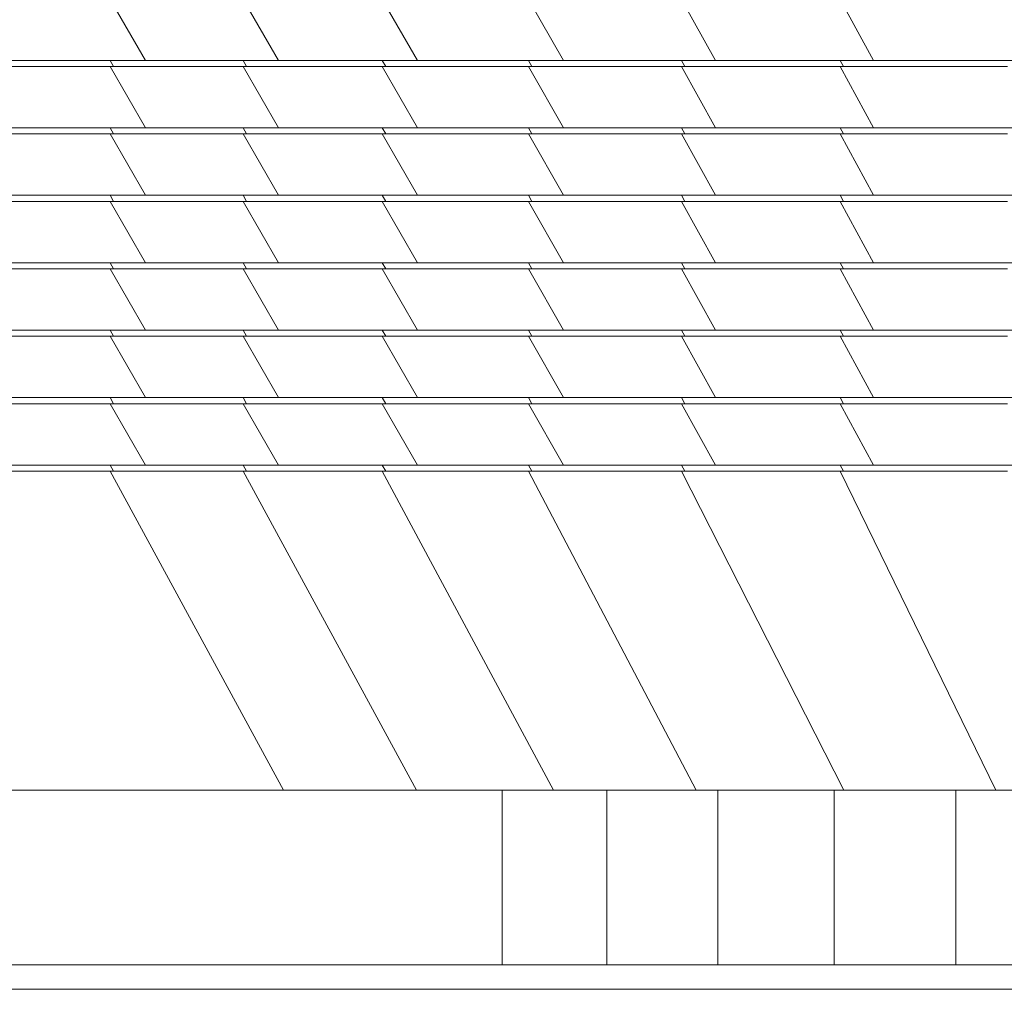
# Model space of a CAD drawing. Units: millimetres. Extents: x 5 to 415, y 5 to 292.
# Drawn here: x 173 to 181, y 144 to 151 of the extents above; entities that cross this region are included whole.
import ezdxf

# ---------------------------------------------------------------- set-up
doc = ezdxf.new("R2010")
doc.units = ezdxf.units.MM

msp = doc.modelspace()

# ---------------------------------------------------------------- linework, layer by layer
at = {"color": 7, "linetype": 'Continuous', "lineweight": 15}
for p, q in [((173.57573, 151.63415), (173.86361, 151.13415)), ((174.6598, 151.63415), (174.94757, 151.13415)), ((175.79358, 151.63415), (176.08173, 151.13415)), ((176.98649, 151.63415), (177.27133, 151.13415)), ((178.23324, 151.63415), (178.51231, 151.13415)), ((179.52832, 151.63415), (179.79904, 151.13415)), ((173.57573, 151.13415), (173.60478, 151.08415)), ((174.6598, 151.13415), (173.57573, 151.13415)), ((173.57573, 151.08415), (173.86361, 150.58415)), ((174.6598, 151.08415), (173.57573, 151.08415)), ((174.6598, 151.13415), (174.68871, 151.08415)), ((175.79358, 151.13415), (174.6598, 151.13415)), ((174.6598, 151.08415), (174.94757, 150.58415)), ((175.79358, 151.08415), (174.6598, 151.08415)), ((175.79358, 151.13415), (175.8226, 151.08415)), ((176.98614, 151.13415), (175.79358, 151.13415)), ((175.79358, 151.08415), (176.08173, 150.58415)), ((176.98649, 151.08415), (175.79358, 151.08415)), ((176.98649, 151.13415), (177.01519, 151.08415)), ((176.98649, 151.08415), (177.27133, 150.58415)), ((178.23324, 151.08415), (176.98649, 151.08415)), ((178.23324, 151.13415), (176.98684, 151.13415)), ((178.23324, 151.13415), (178.26139, 151.08415)), ((179.52829, 151.13415), (178.23324, 151.13415)), ((178.23324, 151.08415), (178.51231, 150.58415)), ((179.52832, 151.08415), (178.23324, 151.08415)), ((179.52832, 151.13415), (179.55565, 151.08415)), ((179.52832, 151.08415), (179.79904, 150.58415)), ((180.86599, 151.08415), (179.52832, 151.08415)), ((180.86596, 151.13415), (179.52835, 151.13415)), ((173.60478, 150.53415), (173.57573, 150.58415)), ((174.6598, 150.58415), (173.57573, 150.58415)), ((173.86361, 150.03415), (173.57573, 150.53415)), ((174.6598, 150.53415), (173.57573, 150.53415)), ((174.68871, 150.53415), (174.6598, 150.58415)), ((175.79358, 150.58415), (174.6598, 150.58415)), ((174.94757, 150.03415), (174.6598, 150.53415)), ((175.79358, 150.53415), (174.6598, 150.53415)), ((175.8226, 150.53415), (175.79358, 150.58415)), ((176.98614, 150.58415), (175.79358, 150.58415)), ((176.08173, 150.03415), (175.79358, 150.53415)), ((176.98649, 150.53415), (175.79358, 150.53415)), ((177.01519, 150.53415), (176.98649, 150.58415)), ((177.27133, 150.03415), (176.98649, 150.53415)), ((178.23324, 150.53415), (176.98649, 150.53415)), ((178.23324, 150.58415), (176.98684, 150.58415)), ((178.26139, 150.53415), (178.23324, 150.58415)), ((179.52829, 150.58415), (178.23324, 150.58415)), ((178.51231, 150.03415), (178.23324, 150.53415)), ((179.52832, 150.53415), (178.23324, 150.53415)), ((179.55565, 150.53415), (179.52832, 150.58415)), ((179.79904, 150.03415), (179.52832, 150.53415)), ((180.86599, 150.53415), (179.52832, 150.53415)), ((180.86596, 150.58415), (179.52835, 150.58415)), ((173.60478, 149.98415), (173.57573, 150.03415)), ((174.6598, 150.03415), (173.57573, 150.03415)), ((174.68871, 149.98415), (174.6598, 150.03415)), ((175.79358, 150.03415), (174.6598, 150.03415)), ((175.8226, 149.98415), (175.79358, 150.03415)), ((176.98614, 150.03415), (175.79358, 150.03415)), ((177.01519, 149.98415), (176.98649, 150.03415)), ((178.23324, 150.03415), (176.98684, 150.03415)), ((178.26139, 149.98415), (178.23324, 150.03415)), ((179.52829, 150.03415), (178.23324, 150.03415)), ((179.55565, 149.98415), (179.52832, 150.03415)), ((180.86596, 150.03415), (179.52835, 150.03415)), ((173.86361, 149.48415), (173.57573, 149.98415)), ((174.6598, 149.98415), (173.57573, 149.98415)), ((174.94757, 149.48415), (174.6598, 149.98415)), ((175.79358, 149.98415), (174.6598, 149.98415)), ((176.08173, 149.48415), (175.79358, 149.98415)), ((176.98649, 149.98415), (175.79358, 149.98415)), ((177.27133, 149.48415), (176.98649, 149.98415)), ((178.23324, 149.98415), (176.98649, 149.98415)), ((178.51231, 149.48415), (178.23324, 149.98415)), ((179.52832, 149.98415), (178.23324, 149.98415)), ((179.79904, 149.48415), (179.52832, 149.98415)), ((180.86599, 149.98415), (179.52832, 149.98415)), ((173.60478, 149.43415), (173.57573, 149.48415)), ((174.6598, 149.48415), (173.57573, 149.48415)), ((174.68871, 149.43415), (174.6598, 149.48415)), ((175.79358, 149.48415), (174.6598, 149.48415)), ((175.8226, 149.43415), (175.79358, 149.48415)), ((176.98614, 149.48415), (175.79358, 149.48415)), ((177.01519, 149.43415), (176.98649, 149.48415)), ((178.23324, 149.48415), (176.98684, 149.48415)), ((178.26139, 149.43415), (178.23324, 149.48415)), ((179.52829, 149.48415), (178.23324, 149.48415)), ((179.55565, 149.43415), (179.52832, 149.48415)), ((180.86596, 149.48415), (179.52835, 149.48415)), ((173.57573, 149.43415), (173.86361, 148.93415)), ((174.6598, 149.43415), (173.57573, 149.43415)), ((174.6598, 149.43415), (174.94757, 148.93415)), ((175.79358, 149.43415), (174.6598, 149.43415)), ((175.79358, 149.43415), (176.08173, 148.93415)), ((176.98649, 149.43415), (175.79358, 149.43415)), ((176.98649, 149.43415), (177.27133, 148.93415)), ((178.23324, 149.43415), (176.98649, 149.43415)), ((178.23324, 149.43415), (178.51231, 148.93415)), ((179.52832, 149.43415), (178.23324, 149.43415)), ((179.52832, 149.43415), (179.79904, 148.93415)), ((180.86599, 149.43415), (179.52832, 149.43415)), ((173.57573, 148.93415), (173.60478, 148.88415)), ((174.6598, 148.93415), (173.57573, 148.93415)), ((174.6598, 148.93415), (174.68871, 148.88415)), ((175.79358, 148.93415), (174.6598, 148.93415)), ((175.79358, 148.93415), (175.8226, 148.88415)), ((176.98614, 148.93415), (175.79358, 148.93415)), ((176.98649, 148.93415), (177.01519, 148.88415)), ((178.23324, 148.93415), (176.98684, 148.93415)), ((178.23324, 148.93415), (178.26139, 148.88415)), ((179.52829, 148.93415), (178.23324, 148.93415)), ((179.52832, 148.93415), (179.55565, 148.88415)), ((180.86596, 148.93415), (179.52835, 148.93415)), ((173.57573, 148.88415), (173.86361, 148.38415)), ((174.6598, 148.88415), (173.57573, 148.88415)), ((174.6598, 148.88415), (174.94757, 148.38415)), ((175.79358, 148.88415), (174.6598, 148.88415)), ((175.79358, 148.88415), (176.08173, 148.38415)), ((176.98649, 148.88415), (175.79358, 148.88415)), ((176.98649, 148.88415), (177.27133, 148.38415)), ((178.23324, 148.88415), (176.98649, 148.88415)), ((178.23324, 148.88415), (178.51231, 148.38415)), ((179.52832, 148.88415), (178.23324, 148.88415)), ((179.52832, 148.88415), (179.79904, 148.38415)), ((180.86599, 148.88415), (179.52832, 148.88415)), ((173.57573, 148.38415), (173.60478, 148.33415)), ((174.6598, 148.38415), (173.57573, 148.38415)), ((174.6598, 148.38415), (174.68871, 148.33415)), ((175.79358, 148.38415), (174.6598, 148.38415)), ((175.79358, 148.38415), (175.8226, 148.33415)), ((176.98614, 148.38415), (175.79358, 148.38415)), ((176.98649, 148.38415), (177.01519, 148.33415)), ((178.23324, 148.38415), (176.98684, 148.38415)), ((178.23324, 148.38415), (178.26139, 148.33415)), ((179.52829, 148.38415), (178.23324, 148.38415)), ((179.52832, 148.38415), (179.55565, 148.33415)), ((180.86596, 148.38415), (179.52835, 148.38415)), ((173.57573, 148.33415), (173.86361, 147.83415)), ((174.6598, 148.33415), (173.57573, 148.33415)), ((174.6598, 148.33415), (174.94757, 147.83415)), ((175.79358, 148.33415), (174.6598, 148.33415)), ((175.79358, 148.33415), (176.08173, 147.83415)), ((176.98649, 148.33415), (175.79358, 148.33415)), ((176.98649, 148.33415), (177.27133, 147.83415)), ((178.23324, 148.33415), (176.98649, 148.33415)), ((178.23324, 148.33415), (178.51231, 147.83415)), ((179.52832, 148.33415), (178.23324, 148.33415)), ((179.52832, 148.33415), (179.79904, 147.83415)), ((180.86599, 148.33415), (179.52832, 148.33415)), ((173.57573, 147.83415), (173.60478, 147.78415)), ((174.6598, 147.83415), (173.57573, 147.83415)), ((173.57573, 147.78415), (174.99094, 145.18415)), ((174.6598, 147.78415), (173.57573, 147.78415)), ((174.6598, 147.83415), (174.68871, 147.78415)), ((175.79358, 147.83415), (174.6598, 147.83415)), ((174.6598, 147.78415), (176.07299, 145.18415)), ((175.79358, 147.78415), (174.6598, 147.78415)), ((175.79358, 147.83415), (175.8226, 147.78415)), ((176.98614, 147.83415), (175.79358, 147.83415)), ((175.79358, 147.78415), (177.18995, 145.18415)), ((176.98649, 147.78415), (175.79358, 147.78415)), ((176.98649, 147.83415), (177.01519, 147.78415)), ((176.98649, 147.78415), (178.35267, 145.18415)), ((178.23324, 147.78415), (176.98649, 147.78415)), ((178.23324, 147.83415), (176.98684, 147.83415)), ((178.23324, 147.83415), (178.26139, 147.78415)), ((179.52829, 147.83415), (178.23324, 147.83415)), ((178.23324, 147.78415), (179.55648, 145.18415)), ((179.52832, 147.78415), (178.23324, 147.78415)), ((179.52832, 147.83415), (179.55565, 147.78415)), ((179.52832, 147.78415), (180.79683, 145.18415)), ((180.86599, 147.78415), (179.52832, 147.78415)), ((180.86596, 147.83415), (179.52835, 147.83415)), ((172.90879, 145.18415), (171.94845, 145.18415)), ((174.18764, 145.18415), (172.90879, 145.18415)), ((175.47971, 145.18415), (174.18764, 145.18415)), ((176.77304, 145.18415), (175.47971, 145.18415)), ((176.77304, 145.18415), (176.77304, 143.75915)), ((177.62632, 145.18415), (176.77304, 145.18415)), ((177.62632, 145.18415), (177.62632, 143.75915)), ((178.52975, 145.18415), (177.62632, 145.18415)), ((178.52975, 145.18415), (178.52975, 143.75915)), ((179.47944, 145.18415), (178.52975, 145.18415)), ((179.47944, 145.18415), (179.47944, 143.75915)), ((180.47127, 145.18415), (179.47944, 145.18415)), ((180.47127, 145.18415), (180.47127, 143.75915)), ((181.50095, 145.18415), (180.47127, 145.18415)), ((176.77304, 143.75915), (177.62632, 143.75915)), ((177.62632, 143.75915), (178.52975, 143.75915)), ((178.52975, 143.75915), (179.47944, 143.75915)), ((179.47944, 143.75915), (180.47127, 143.75915)), ((180.47127, 143.75915), (181.50095, 143.75915)), ((172.76927, 143.55915), (174.04811, 143.55915)), ((174.04811, 143.55915), (175.33945, 143.55915)), ((175.33945, 143.55915), (176.63462, 143.55915)), ((176.63462, 143.55915), (177.49515, 143.55915)), ((177.49515, 143.55915), (178.4088, 143.55915)), ((178.4088, 143.55915), (179.36922, 143.55915)), ((179.36922, 143.55915), (180.37227, 143.55915)), ((180.37227, 143.55915), (181.41359, 143.55915))]:
    msp.add_line(p, q, dxfattribs=at)
for points, knots in [([(173.57573, 151.13415), (173.12603, 151.13415), (172.22664, 151.13415), (170.60595, 151.13415), (169.4393, 151.13415), (168.72635, 151.13415)], [0, 0, 0, 0, 0.28, 0.559999, 1, 1, 1, 1]), ([(173.57573, 151.08415), (173.12604, 151.08415), (172.22665, 151.08415), (170.60597, 151.08415), (169.43931, 151.08415), (168.72635, 151.08415)], [0, 0, 0, 0, 0.2799944, 0.5599943, 1, 1, 1, 1]), ([(168.76185, 151.08415), (169.21393, 151.08415), (170.11809, 151.08415), (171.38858, 151.08415), (172.54324, 151.08415), (173.25094, 151.08415), (173.60478, 151.08415)], [0, 0, 0, 0, 0.2799993, 0.5600001, 0.7799999, 1, 1, 1, 1]), ([(169.07773, 151.13415), (169.52549, 151.13415), (170.42101, 151.13415), (171.55529, 151.13415), (172.46431, 151.13415), (173.15921, 151.13415), (173.62881, 151.13415), (173.86361, 151.13415)], [0, 0, 0, 0, 0.2799966, 0.5599943, 0.706661, 0.8533303, 1, 1, 1, 1]), ([(173.60478, 151.08415), (173.80354, 151.08415), (174.15844, 151.08415), (174.5267, 151.08415), (174.68871, 151.08415)], [0, 0, 0, 0, 0.5600542, 1, 1, 1, 1]), ([(173.86361, 151.13415), (174.06169, 151.13415), (174.41538, 151.13415), (174.78496, 151.13415), (174.94757, 151.13415)], [0, 0, 0, 0, 0.5600229, 1, 1, 1, 1]), ([(174.68871, 151.08415), (174.79193, 151.08415), (174.99838, 151.08415), (175.37493, 151.08415), (175.65279, 151.08415), (175.8226, 151.08415)], [0, 0, 0, 0, 0.27996057, 0.55996237, 1, 1, 1, 1]), ([(174.94757, 151.13415), (175.15529, 151.13415), (175.52622, 151.13415), (175.91199, 151.13415), (176.08173, 151.13415)], [0, 0, 0, 0, 0.5599774, 1, 1, 1, 1]), ([(175.8226, 151.08415), (176.04151, 151.08415), (176.4324, 151.08415), (176.83712, 151.08415), (177.01519, 151.08415)], [0, 0, 0, 0, 0.5600151, 1, 1, 1, 1]), ([(176.08173, 151.13415), (176.3002, 151.13415), (176.69033, 151.13415), (177.0938, 151.13415), (177.27133, 151.13415)], [0, 0, 0, 0, 0.5600025, 1, 1, 1, 1]), ([(177.01519, 151.08415), (177.24439, 151.08415), (177.65369, 151.08415), (178.0757, 151.08415), (178.26139, 151.08415)], [0, 0, 0, 0, 0.5599874, 1, 1, 1, 1]), ([(177.27133, 151.13415), (177.49973, 151.13415), (177.90758, 151.13415), (178.32753, 151.13415), (178.51231, 151.13415)], [0, 0, 0, 0, 0.5599922, 1, 1, 1, 1]), ([(178.26139, 151.08415), (178.49996, 151.08415), (178.92598, 151.08415), (179.36325, 151.08415), (179.55565, 151.08415)], [0, 0, 0, 0, 0.5599969, 1, 1, 1, 1]), ([(178.51231, 151.13415), (178.74962, 151.13415), (179.17338, 151.13415), (179.60787, 151.13415), (179.79904, 151.13415)], [0, 0, 0, 0, 0.5599951, 1, 1, 1, 1]), ([(179.55565, 151.08415), (179.80251, 151.08415), (180.24333, 151.08415), (180.69397, 151.08415), (180.89226, 151.08415)], [0, 0, 0, 0, 0.5599956, 1, 1, 1, 1]), ([(179.79904, 151.13415), (180.04424, 151.13415), (180.48211, 151.13415), (180.92929, 151.13415), (181.12605, 151.13415)], [0, 0, 0, 0, 0.5599959, 1, 1, 1, 1]), ([(173.57573, 150.58415), (173.12603, 150.58415), (172.22664, 150.58415), (170.60595, 150.58415), (169.4393, 150.58415), (168.72635, 150.58415)], [0, 0, 0, 0, 0.28, 0.559999, 1, 1, 1, 1]), ([(173.57573, 150.53415), (173.12604, 150.53415), (172.22665, 150.53415), (170.60597, 150.53415), (169.43931, 150.53415), (168.72635, 150.53415)], [0, 0, 0, 0, 0.2799944, 0.5599943, 1, 1, 1, 1]), ([(168.76185, 150.53415), (169.21393, 150.53415), (170.11809, 150.53415), (171.38858, 150.53415), (172.54324, 150.53415), (173.25094, 150.53415), (173.60478, 150.53415)], [0, 0, 0, 0, 0.2799993, 0.5600001, 0.7799999, 1, 1, 1, 1]), ([(169.07773, 150.58415), (169.52549, 150.58415), (170.42101, 150.58415), (171.55529, 150.58415), (172.46431, 150.58415), (173.15921, 150.58415), (173.62881, 150.58415), (173.86361, 150.58415)], [0, 0, 0, 0, 0.2799966, 0.5599943, 0.706661, 0.8533303, 1, 1, 1, 1]), ([(173.60478, 150.53415), (173.80354, 150.53415), (174.15844, 150.53415), (174.5267, 150.53415), (174.68871, 150.53415)], [0, 0, 0, 0, 0.5600542, 1, 1, 1, 1]), ([(173.86361, 150.58415), (174.06169, 150.58415), (174.41538, 150.58415), (174.78496, 150.58415), (174.94757, 150.58415)], [0, 0, 0, 0, 0.5600229, 1, 1, 1, 1]), ([(174.68871, 150.53415), (174.79193, 150.53415), (174.99838, 150.53415), (175.37493, 150.53415), (175.65279, 150.53415), (175.8226, 150.53415)], [0, 0, 0, 0, 0.27996057, 0.55996237, 1, 1, 1, 1]), ([(174.94757, 150.58415), (175.15529, 150.58415), (175.52622, 150.58415), (175.91199, 150.58415), (176.08173, 150.58415)], [0, 0, 0, 0, 0.5599774, 1, 1, 1, 1]), ([(175.8226, 150.53415), (176.04151, 150.53415), (176.4324, 150.53415), (176.83712, 150.53415), (177.01519, 150.53415)], [0, 0, 0, 0, 0.5600151, 1, 1, 1, 1]), ([(176.08173, 150.58415), (176.3002, 150.58415), (176.69033, 150.58415), (177.0938, 150.58415), (177.27133, 150.58415)], [0, 0, 0, 0, 0.5600025, 1, 1, 1, 1]), ([(177.01519, 150.53415), (177.24439, 150.53415), (177.65369, 150.53415), (178.0757, 150.53415), (178.26139, 150.53415)], [0, 0, 0, 0, 0.5599874, 1, 1, 1, 1]), ([(177.27133, 150.58415), (177.49973, 150.58415), (177.90758, 150.58415), (178.32753, 150.58415), (178.51231, 150.58415)], [0, 0, 0, 0, 0.5599922, 1, 1, 1, 1]), ([(178.26139, 150.53415), (178.49996, 150.53415), (178.92598, 150.53415), (179.36325, 150.53415), (179.55565, 150.53415)], [0, 0, 0, 0, 0.5599969, 1, 1, 1, 1]), ([(178.51231, 150.58415), (178.74962, 150.58415), (179.17338, 150.58415), (179.60787, 150.58415), (179.79904, 150.58415)], [0, 0, 0, 0, 0.5599951, 1, 1, 1, 1]), ([(179.55565, 150.53415), (179.80251, 150.53415), (180.24333, 150.53415), (180.69397, 150.53415), (180.89226, 150.53415)], [0, 0, 0, 0, 0.5599956, 1, 1, 1, 1]), ([(179.79904, 150.58415), (180.04424, 150.58415), (180.48211, 150.58415), (180.92929, 150.58415), (181.12605, 150.58415)], [0, 0, 0, 0, 0.5599959, 1, 1, 1, 1]), ([(173.57573, 150.03415), (173.12603, 150.03415), (172.22664, 150.03415), (170.60595, 150.03415), (169.4393, 150.03415), (168.72635, 150.03415)], [0, 0, 0, 0, 0.28, 0.559999, 1, 1, 1, 1]), ([(169.07773, 150.03415), (169.52549, 150.03415), (170.42101, 150.03415), (171.55529, 150.03415), (172.46431, 150.03415), (173.15921, 150.03415), (173.62881, 150.03415), (173.86361, 150.03415)], [0, 0, 0, 0, 0.2799966, 0.5599943, 0.706661, 0.8533303, 1, 1, 1, 1]), ([(173.86361, 150.03415), (174.06169, 150.03415), (174.41538, 150.03415), (174.78496, 150.03415), (174.94757, 150.03415)], [0, 0, 0, 0, 0.5600229, 1, 1, 1, 1]), ([(174.94757, 150.03415), (175.15529, 150.03415), (175.52622, 150.03415), (175.91199, 150.03415), (176.08173, 150.03415)], [0, 0, 0, 0, 0.5599774, 1, 1, 1, 1]), ([(176.08173, 150.03415), (176.3002, 150.03415), (176.69033, 150.03415), (177.0938, 150.03415), (177.27133, 150.03415)], [0, 0, 0, 0, 0.5600025, 1, 1, 1, 1]), ([(177.27133, 150.03415), (177.49973, 150.03415), (177.90758, 150.03415), (178.32753, 150.03415), (178.51231, 150.03415)], [0, 0, 0, 0, 0.5599922, 1, 1, 1, 1]), ([(178.51231, 150.03415), (178.74962, 150.03415), (179.17338, 150.03415), (179.60787, 150.03415), (179.79904, 150.03415)], [0, 0, 0, 0, 0.5599951, 1, 1, 1, 1]), ([(179.79904, 150.03415), (180.04424, 150.03415), (180.48211, 150.03415), (180.92929, 150.03415), (181.12605, 150.03415)], [0, 0, 0, 0, 0.5599959, 1, 1, 1, 1]), ([(173.57573, 149.98415), (173.12604, 149.98415), (172.22665, 149.98415), (170.60597, 149.98415), (169.43931, 149.98415), (168.72635, 149.98415)], [0, 0, 0, 0, 0.2799944, 0.5599943, 1, 1, 1, 1]), ([(168.76185, 149.98415), (169.21393, 149.98415), (170.11809, 149.98415), (171.38858, 149.98415), (172.54324, 149.98415), (173.25094, 149.98415), (173.60478, 149.98415)], [0, 0, 0, 0, 0.2799993, 0.5600001, 0.7799999, 1, 1, 1, 1]), ([(173.60478, 149.98415), (173.80354, 149.98415), (174.15844, 149.98415), (174.5267, 149.98415), (174.68871, 149.98415)], [0, 0, 0, 0, 0.5600542, 1, 1, 1, 1]), ([(174.68871, 149.98415), (174.79193, 149.98415), (174.99838, 149.98415), (175.37493, 149.98415), (175.65279, 149.98415), (175.8226, 149.98415)], [0, 0, 0, 0, 0.27996057, 0.55996237, 1, 1, 1, 1]), ([(175.8226, 149.98415), (176.04151, 149.98415), (176.4324, 149.98415), (176.83712, 149.98415), (177.01519, 149.98415)], [0, 0, 0, 0, 0.5600151, 1, 1, 1, 1]), ([(177.01519, 149.98415), (177.24439, 149.98415), (177.65369, 149.98415), (178.0757, 149.98415), (178.26139, 149.98415)], [0, 0, 0, 0, 0.5599874, 1, 1, 1, 1]), ([(178.26139, 149.98415), (178.49996, 149.98415), (178.92598, 149.98415), (179.36325, 149.98415), (179.55565, 149.98415)], [0, 0, 0, 0, 0.5599969, 1, 1, 1, 1]), ([(179.55565, 149.98415), (179.80251, 149.98415), (180.24333, 149.98415), (180.69397, 149.98415), (180.89226, 149.98415)], [0, 0, 0, 0, 0.5599956, 1, 1, 1, 1]), ([(173.57573, 149.48415), (173.12603, 149.48415), (172.22664, 149.48415), (170.60595, 149.48415), (169.4393, 149.48415), (168.72635, 149.48415)], [0, 0, 0, 0, 0.28, 0.559999, 1, 1, 1, 1]), ([(169.07773, 149.48415), (169.52549, 149.48415), (170.42101, 149.48415), (171.55529, 149.48415), (172.46431, 149.48415), (173.15921, 149.48415), (173.62881, 149.48415), (173.86361, 149.48415)], [0, 0, 0, 0, 0.2799966, 0.5599943, 0.706661, 0.8533303, 1, 1, 1, 1]), ([(173.86361, 149.48415), (174.06169, 149.48415), (174.41538, 149.48415), (174.78496, 149.48415), (174.94757, 149.48415)], [0, 0, 0, 0, 0.5600229, 1, 1, 1, 1]), ([(174.94757, 149.48415), (175.15529, 149.48415), (175.52622, 149.48415), (175.91199, 149.48415), (176.08173, 149.48415)], [0, 0, 0, 0, 0.5599774, 1, 1, 1, 1]), ([(176.08173, 149.48415), (176.3002, 149.48415), (176.69033, 149.48415), (177.0938, 149.48415), (177.27133, 149.48415)], [0, 0, 0, 0, 0.5600025, 1, 1, 1, 1]), ([(177.27133, 149.48415), (177.49973, 149.48415), (177.90758, 149.48415), (178.32753, 149.48415), (178.51231, 149.48415)], [0, 0, 0, 0, 0.5599922, 1, 1, 1, 1]), ([(178.51231, 149.48415), (178.74962, 149.48415), (179.17338, 149.48415), (179.60787, 149.48415), (179.79904, 149.48415)], [0, 0, 0, 0, 0.5599951, 1, 1, 1, 1]), ([(179.79904, 149.48415), (180.04424, 149.48415), (180.48211, 149.48415), (180.92929, 149.48415), (181.12605, 149.48415)], [0, 0, 0, 0, 0.5599959, 1, 1, 1, 1]), ([(173.57573, 149.43415), (173.12604, 149.43415), (172.22665, 149.43415), (170.60597, 149.43415), (169.43931, 149.43415), (168.72635, 149.43415)], [0, 0, 0, 0, 0.2799944, 0.5599943, 1, 1, 1, 1]), ([(168.76185, 149.43415), (169.21393, 149.43415), (170.11809, 149.43415), (171.38858, 149.43415), (172.54324, 149.43415), (173.25094, 149.43415), (173.60478, 149.43415)], [0, 0, 0, 0, 0.2799993, 0.5600001, 0.7799999, 1, 1, 1, 1]), ([(173.60478, 149.43415), (173.80354, 149.43415), (174.15844, 149.43415), (174.5267, 149.43415), (174.68871, 149.43415)], [0, 0, 0, 0, 0.5600542, 1, 1, 1, 1]), ([(174.68871, 149.43415), (174.79193, 149.43415), (174.99838, 149.43415), (175.37493, 149.43415), (175.65279, 149.43415), (175.8226, 149.43415)], [0, 0, 0, 0, 0.27996057, 0.55996237, 1, 1, 1, 1]), ([(175.8226, 149.43415), (176.04151, 149.43415), (176.4324, 149.43415), (176.83712, 149.43415), (177.01519, 149.43415)], [0, 0, 0, 0, 0.5600151, 1, 1, 1, 1]), ([(177.01519, 149.43415), (177.24439, 149.43415), (177.65369, 149.43415), (178.0757, 149.43415), (178.26139, 149.43415)], [0, 0, 0, 0, 0.5599874, 1, 1, 1, 1]), ([(178.26139, 149.43415), (178.49996, 149.43415), (178.92598, 149.43415), (179.36325, 149.43415), (179.55565, 149.43415)], [0, 0, 0, 0, 0.5599969, 1, 1, 1, 1]), ([(179.55565, 149.43415), (179.80251, 149.43415), (180.24333, 149.43415), (180.69397, 149.43415), (180.89226, 149.43415)], [0, 0, 0, 0, 0.5599956, 1, 1, 1, 1]), ([(173.57573, 148.93415), (173.12603, 148.93415), (172.22664, 148.93415), (170.60595, 148.93415), (169.4393, 148.93415), (168.72635, 148.93415)], [0, 0, 0, 0, 0.28, 0.559999, 1, 1, 1, 1]), ([(169.07773, 148.93415), (169.52549, 148.93415), (170.42101, 148.93415), (171.55529, 148.93415), (172.46431, 148.93415), (173.15921, 148.93415), (173.62881, 148.93415), (173.86361, 148.93415)], [0, 0, 0, 0, 0.2799966, 0.5599943, 0.706661, 0.8533303, 1, 1, 1, 1]), ([(173.86361, 148.93415), (174.06169, 148.93415), (174.41538, 148.93415), (174.78496, 148.93415), (174.94757, 148.93415)], [0, 0, 0, 0, 0.5600229, 1, 1, 1, 1]), ([(174.94757, 148.93415), (175.15529, 148.93415), (175.52622, 148.93415), (175.91199, 148.93415), (176.08173, 148.93415)], [0, 0, 0, 0, 0.5599774, 1, 1, 1, 1]), ([(176.08173, 148.93415), (176.3002, 148.93415), (176.69033, 148.93415), (177.0938, 148.93415), (177.27133, 148.93415)], [0, 0, 0, 0, 0.5600025, 1, 1, 1, 1]), ([(177.27133, 148.93415), (177.49973, 148.93415), (177.90758, 148.93415), (178.32753, 148.93415), (178.51231, 148.93415)], [0, 0, 0, 0, 0.5599922, 1, 1, 1, 1]), ([(178.51231, 148.93415), (178.74962, 148.93415), (179.17338, 148.93415), (179.60787, 148.93415), (179.79904, 148.93415)], [0, 0, 0, 0, 0.5599951, 1, 1, 1, 1]), ([(179.79904, 148.93415), (180.04424, 148.93415), (180.48211, 148.93415), (180.92929, 148.93415), (181.12605, 148.93415)], [0, 0, 0, 0, 0.5599959, 1, 1, 1, 1]), ([(173.57573, 148.88415), (173.12604, 148.88415), (172.22665, 148.88415), (170.60597, 148.88415), (169.43931, 148.88415), (168.72635, 148.88415)], [0, 0, 0, 0, 0.2799944, 0.5599943, 1, 1, 1, 1]), ([(168.76185, 148.88415), (169.21393, 148.88415), (170.11809, 148.88415), (171.38858, 148.88415), (172.54324, 148.88415), (173.25094, 148.88415), (173.60478, 148.88415)], [0, 0, 0, 0, 0.2799993, 0.5600001, 0.7799999, 1, 1, 1, 1]), ([(173.60478, 148.88415), (173.80354, 148.88415), (174.15844, 148.88415), (174.5267, 148.88415), (174.68871, 148.88415)], [0, 0, 0, 0, 0.5600542, 1, 1, 1, 1]), ([(174.68871, 148.88415), (174.79193, 148.88415), (174.99838, 148.88415), (175.37493, 148.88415), (175.65279, 148.88415), (175.8226, 148.88415)], [0, 0, 0, 0, 0.27996057, 0.55996237, 1, 1, 1, 1]), ([(175.8226, 148.88415), (176.04151, 148.88415), (176.4324, 148.88415), (176.83712, 148.88415), (177.01519, 148.88415)], [0, 0, 0, 0, 0.5600151, 1, 1, 1, 1]), ([(177.01519, 148.88415), (177.24439, 148.88415), (177.65369, 148.88415), (178.0757, 148.88415), (178.26139, 148.88415)], [0, 0, 0, 0, 0.5599874, 1, 1, 1, 1]), ([(178.26139, 148.88415), (178.49996, 148.88415), (178.92598, 148.88415), (179.36325, 148.88415), (179.55565, 148.88415)], [0, 0, 0, 0, 0.5599969, 1, 1, 1, 1]), ([(179.55565, 148.88415), (179.80251, 148.88415), (180.24333, 148.88415), (180.69397, 148.88415), (180.89226, 148.88415)], [0, 0, 0, 0, 0.5599956, 1, 1, 1, 1]), ([(173.57573, 148.38415), (173.12603, 148.38415), (172.22664, 148.38415), (170.60595, 148.38415), (169.4393, 148.38415), (168.72635, 148.38415)], [0, 0, 0, 0, 0.28, 0.559999, 1, 1, 1, 1]), ([(169.07773, 148.38415), (169.52549, 148.38415), (170.42101, 148.38415), (171.55529, 148.38415), (172.46431, 148.38415), (173.15921, 148.38415), (173.62881, 148.38415), (173.86361, 148.38415)], [0, 0, 0, 0, 0.2799966, 0.5599943, 0.706661, 0.8533303, 1, 1, 1, 1]), ([(173.86361, 148.38415), (174.06169, 148.38415), (174.41538, 148.38415), (174.78496, 148.38415), (174.94757, 148.38415)], [0, 0, 0, 0, 0.5600229, 1, 1, 1, 1]), ([(174.94757, 148.38415), (175.15529, 148.38415), (175.52622, 148.38415), (175.91199, 148.38415), (176.08173, 148.38415)], [0, 0, 0, 0, 0.5599774, 1, 1, 1, 1]), ([(176.08173, 148.38415), (176.3002, 148.38415), (176.69033, 148.38415), (177.0938, 148.38415), (177.27133, 148.38415)], [0, 0, 0, 0, 0.5600025, 1, 1, 1, 1]), ([(177.27133, 148.38415), (177.49973, 148.38415), (177.90758, 148.38415), (178.32753, 148.38415), (178.51231, 148.38415)], [0, 0, 0, 0, 0.5599922, 1, 1, 1, 1]), ([(178.51231, 148.38415), (178.74962, 148.38415), (179.17338, 148.38415), (179.60787, 148.38415), (179.79904, 148.38415)], [0, 0, 0, 0, 0.5599951, 1, 1, 1, 1]), ([(179.79904, 148.38415), (180.04424, 148.38415), (180.48211, 148.38415), (180.92929, 148.38415), (181.12605, 148.38415)], [0, 0, 0, 0, 0.5599959, 1, 1, 1, 1]), ([(173.57573, 148.33415), (173.12604, 148.33415), (172.22665, 148.33415), (170.60597, 148.33415), (169.43931, 148.33415), (168.72635, 148.33415)], [0, 0, 0, 0, 0.2799944, 0.5599943, 1, 1, 1, 1]), ([(168.76185, 148.33415), (169.21393, 148.33415), (170.11809, 148.33415), (171.38858, 148.33415), (172.54324, 148.33415), (173.25094, 148.33415), (173.60478, 148.33415)], [0, 0, 0, 0, 0.2799993, 0.5600001, 0.7799999, 1, 1, 1, 1]), ([(173.60478, 148.33415), (173.80354, 148.33415), (174.15844, 148.33415), (174.5267, 148.33415), (174.68871, 148.33415)], [0, 0, 0, 0, 0.5600542, 1, 1, 1, 1]), ([(174.68871, 148.33415), (174.79193, 148.33415), (174.99838, 148.33415), (175.37493, 148.33415), (175.65279, 148.33415), (175.8226, 148.33415)], [0, 0, 0, 0, 0.27996057, 0.55996237, 1, 1, 1, 1]), ([(175.8226, 148.33415), (176.04151, 148.33415), (176.4324, 148.33415), (176.83712, 148.33415), (177.01519, 148.33415)], [0, 0, 0, 0, 0.5600151, 1, 1, 1, 1]), ([(177.01519, 148.33415), (177.24439, 148.33415), (177.65369, 148.33415), (178.0757, 148.33415), (178.26139, 148.33415)], [0, 0, 0, 0, 0.5599874, 1, 1, 1, 1]), ([(178.26139, 148.33415), (178.49996, 148.33415), (178.92598, 148.33415), (179.36325, 148.33415), (179.55565, 148.33415)], [0, 0, 0, 0, 0.5599969, 1, 1, 1, 1]), ([(179.55565, 148.33415), (179.80251, 148.33415), (180.24333, 148.33415), (180.69397, 148.33415), (180.89226, 148.33415)], [0, 0, 0, 0, 0.5599956, 1, 1, 1, 1]), ([(173.57573, 147.83415), (173.12603, 147.83415), (172.22664, 147.83415), (170.60595, 147.83415), (169.4393, 147.83415), (168.72635, 147.83415)], [0, 0, 0, 0, 0.28, 0.559999, 1, 1, 1, 1]), ([(173.57573, 147.78415), (173.12605, 147.78415), (172.22667, 147.78415), (170.60599, 147.78415), (169.43932, 147.78415), (168.72635, 147.78415)], [0, 0, 0, 0, 0.2799888, 0.5599895, 1, 1, 1, 1]), ([(168.76185, 147.78415), (169.21393, 147.78415), (170.11809, 147.78415), (171.38858, 147.78415), (172.54324, 147.78415), (173.25094, 147.78415), (173.60478, 147.78415)], [0, 0, 0, 0, 0.2799993, 0.5600001, 0.7799999, 1, 1, 1, 1]), ([(169.07773, 147.83415), (169.52549, 147.83415), (170.42101, 147.83415), (171.55529, 147.83415), (172.46431, 147.83415), (173.15921, 147.83415), (173.62881, 147.83415), (173.86361, 147.83415)], [0, 0, 0, 0, 0.2799966, 0.5599943, 0.706661, 0.8533303, 1, 1, 1, 1]), ([(173.60478, 147.78415), (173.80354, 147.78415), (174.15844, 147.78415), (174.5267, 147.78415), (174.68871, 147.78415)], [0, 0, 0, 0, 0.5600542, 1, 1, 1, 1]), ([(173.86361, 147.83415), (174.06169, 147.83415), (174.41538, 147.83415), (174.78496, 147.83415), (174.94757, 147.83415)], [0, 0, 0, 0, 0.5600229, 1, 1, 1, 1]), ([(174.68871, 147.78415), (174.79193, 147.78415), (174.99838, 147.78415), (175.37493, 147.78415), (175.65279, 147.78415), (175.8226, 147.78415)], [0, 0, 0, 0, 0.27996057, 0.55996237, 1, 1, 1, 1]), ([(174.94757, 147.83415), (175.15529, 147.83415), (175.52622, 147.83415), (175.91199, 147.83415), (176.08173, 147.83415)], [0, 0, 0, 0, 0.5599774, 1, 1, 1, 1]), ([(175.8226, 147.78415), (176.04151, 147.78415), (176.4324, 147.78415), (176.83712, 147.78415), (177.01519, 147.78415)], [0, 0, 0, 0, 0.5600151, 1, 1, 1, 1]), ([(176.08173, 147.83415), (176.3002, 147.83415), (176.69033, 147.83415), (177.0938, 147.83415), (177.27133, 147.83415)], [0, 0, 0, 0, 0.5600025, 1, 1, 1, 1]), ([(177.01519, 147.78415), (177.24439, 147.78415), (177.65369, 147.78415), (178.0757, 147.78415), (178.26139, 147.78415)], [0, 0, 0, 0, 0.5599874, 1, 1, 1, 1]), ([(177.27133, 147.83415), (177.49973, 147.83415), (177.90758, 147.83415), (178.32753, 147.83415), (178.51231, 147.83415)], [0, 0, 0, 0, 0.5599922, 1, 1, 1, 1]), ([(178.26139, 147.78415), (178.49996, 147.78415), (178.92598, 147.78415), (179.36325, 147.78415), (179.55565, 147.78415)], [0, 0, 0, 0, 0.5599969, 1, 1, 1, 1]), ([(178.51231, 147.83415), (178.74962, 147.83415), (179.17338, 147.83415), (179.60787, 147.83415), (179.79904, 147.83415)], [0, 0, 0, 0, 0.5599951, 1, 1, 1, 1]), ([(179.55565, 147.78415), (179.80251, 147.78415), (180.24333, 147.78415), (180.69397, 147.78415), (180.89226, 147.78415)], [0, 0, 0, 0, 0.5599956, 1, 1, 1, 1]), ([(179.79904, 147.83415), (180.04424, 147.83415), (180.48211, 147.83415), (180.92929, 147.83415), (181.12605, 147.83415)], [0, 0, 0, 0, 0.5599959, 1, 1, 1, 1]), ([(176.77304, 145.18415), (176.24443, 145.18415), (175.18721, 145.18415), (173.58513, 145.18415), (172.20155, 145.18415), (171.04808, 145.18415), (170.27625, 145.18415), (169.82291, 145.18415), (169.67346, 145.18415)], [0, 0, 0, 0, 0.2237946, 0.4475899, 0.6713851, 0.8032642, 0.9351429, 1, 1, 1, 1]), ([(170.04608, 143.75915), (170.23947, 143.75915), (170.82194, 143.75915), (171.81337, 143.75915), (173.03118, 143.75915), (174.27197, 143.75915), (175.52824, 143.75915), (176.35811, 143.75915), (176.77304, 143.75915)], [0, 0, 0, 0, 0.0881361, 0.2654414, 0.4427484, 0.6284992, 0.8142495, 1, 1, 1, 1]), ([(170.04608, 143.75915), (170.22789, 143.75915), (170.6783, 143.75915), (171.40643, 143.75915), (172.2283, 143.75915), (172.97531, 143.75915), (173.64423, 143.75915), (174.23491, 143.75915), (174.82559, 143.75915), (175.41369, 143.75915), (175.99551, 143.75915), (176.57921, 143.75915), (177.11865, 143.75915), (177.47744, 143.75915), (177.6307, 143.75915)], [0, 0, 0, 0, 0.0734982, 0.1820763, 0.2906572, 0.3992396, 0.4767976, 0.5543561, 0.6319159, 0.7094727, 0.7870278, 0.8645869, 0.9421565, 1, 1, 1, 1]), ([(178.52538, 143.75915), (178.65743, 143.75915), (178.98979, 143.75915), (179.54355, 143.75915), (180.18331, 143.75915), (180.83415, 143.75915), (181.4934, 143.75915), (182.15967, 143.75915), (182.83804, 143.75915), (183.52739, 143.75915), (184.17654, 143.75915), (184.78234, 143.75915), (185.34245, 143.75915), (185.90659, 143.75915), (186.47406, 143.75915), (187.09226, 143.75915), (187.76153, 143.75915), (188.47966, 143.75915), (189.19794, 143.75915), (189.80234, 143.75915), (190.29279, 143.75915), (190.66934, 143.75915), (191.0458, 143.75915), (191.42243, 143.75915), (191.79486, 143.75915), (192.17511, 143.75915), (192.56134, 143.75915), (192.94926, 143.75915), (193.32961, 143.75915), (193.69958, 143.75915), (194.05845, 143.75915), (194.40466, 143.75915), (194.73706, 143.75915), (195.05936, 143.75915), (195.36921, 143.75915), (195.66675, 143.75915), (195.936, 143.75915), (196.19537, 143.75915), (196.42603, 143.75915), (196.64207, 143.75915), (196.83626, 143.75915), (197.00635, 143.75915), (197.14458, 143.75915), (197.2343, 143.75915), (197.27027, 143.75915), (197.28116, 143.75915)], [0, 0, 0, 0, 0.0222328, 0.0559581, 0.0896839, 0.1234112, 0.1561918, 0.1889726, 0.2217526, 0.2545324, 0.2873128, 0.3130684, 0.3388231, 0.3645804, 0.3903402, 0.4160942, 0.4482841, 0.4804783, 0.512662, 0.5448456, 0.5617076, 0.5785747, 0.5954485, 0.6123124, 0.629167, 0.6460368, 0.6643224, 0.6826168, 0.7009057, 0.7191974, 0.7374884, 0.7557783, 0.7740694, 0.7923595, 0.8115215, 0.8306831, 0.8498462, 0.8690032, 0.8881674, 0.9073274, 0.9282307, 0.9491335, 0.9700365, 0.9909349, 1, 1, 1, 1]), ([(197.73603, 143.55915), (197.69156, 143.55915), (197.60292, 143.55915), (197.5034, 143.55915), (197.42384, 143.55915), (197.36223, 143.55915), (197.30829, 143.55915), (197.26107, 143.55915), (197.21414, 143.55915), (197.1634, 143.55915), (197.10064, 143.55915), (197.02071, 143.55915), (196.91321, 143.55915), (196.77858, 143.55915), (196.61789, 143.55915), (196.43454, 143.55915), (196.23002, 143.55915), (196.00903, 143.55915), (195.76107, 143.55915), (195.50564, 143.55915), (195.2224, 143.55915), (194.9239, 143.55915), (194.60884, 143.55915), (194.27287, 143.55915), (193.917, 143.55915), (193.54166, 143.55915), (193.15418, 143.55915), (192.75553, 143.55915), (192.3492, 143.55915), (191.93859, 143.55915), (191.53229, 143.55915), (191.12567, 143.55915), (190.71855, 143.55915), (190.31145, 143.55915), (189.50725, 143.55915), (188.6485, 143.55915), (187.73563, 143.55915), (187.16577, 143.55915), (186.59817, 143.55915), (186.03359, 143.55915), (185.42072, 143.55915), (184.76122, 143.55915), (184.05806, 143.55915), (183.36356, 143.55915), (182.67876, 143.55915), (182.00484, 143.55915), (181.34293, 143.55915), (180.70898, 143.55915), (180.10298, 143.55915), (179.52472, 143.55915), (178.96057, 143.55915), (178.41112, 143.55915), (177.87651, 143.55915), (177.36964, 143.55915), (176.89014, 143.55915), (176.43014, 143.55915), (175.97534, 143.55915), (175.52243, 143.55915), (174.76682, 143.55915), (173.69909, 143.55915), (172.3308, 143.55915), (171.16951, 143.55915), (170.4023, 143.55915), (170.08815, 143.55915), (170.02255, 143.55915)], [0, 0, 0, 0, 0.0097411, 0.0194194, 0.0290862, 0.0387705, 0.0484831, 0.0612398, 0.0740147, 0.0867743, 0.0981343, 0.1094642, 0.1207886, 0.1321152, 0.1434407, 0.1547667, 0.1655781, 0.1763904, 0.1871991, 0.1980109, 0.2088226, 0.2196346, 0.2304444, 0.2412562, 0.2525819, 0.2639079, 0.2752339, 0.2865588, 0.2978867, 0.3092109, 0.3200623, 0.3309064, 0.3417639, 0.3526168, 0.3634661, 0.4060783, 0.4213023, 0.4365245, 0.4517459, 0.4669711, 0.482197, 0.5016142, 0.5210314, 0.5404495, 0.5598673, 0.5792853, 0.5987036, 0.6181219, 0.6362057, 0.654289, 0.6723718, 0.6904561, 0.7085415, 0.7266232, 0.7436726, 0.7607237, 0.7777723, 0.7948203, 0.8118681, 0.8626081, 0.913348, 0.964087, 0.9925007, 1, 1, 1, 1])]:
    msp.add_open_spline(points, degree=3, knots=knots, dxfattribs=at)

doc.saveas('drawing.dxf')
